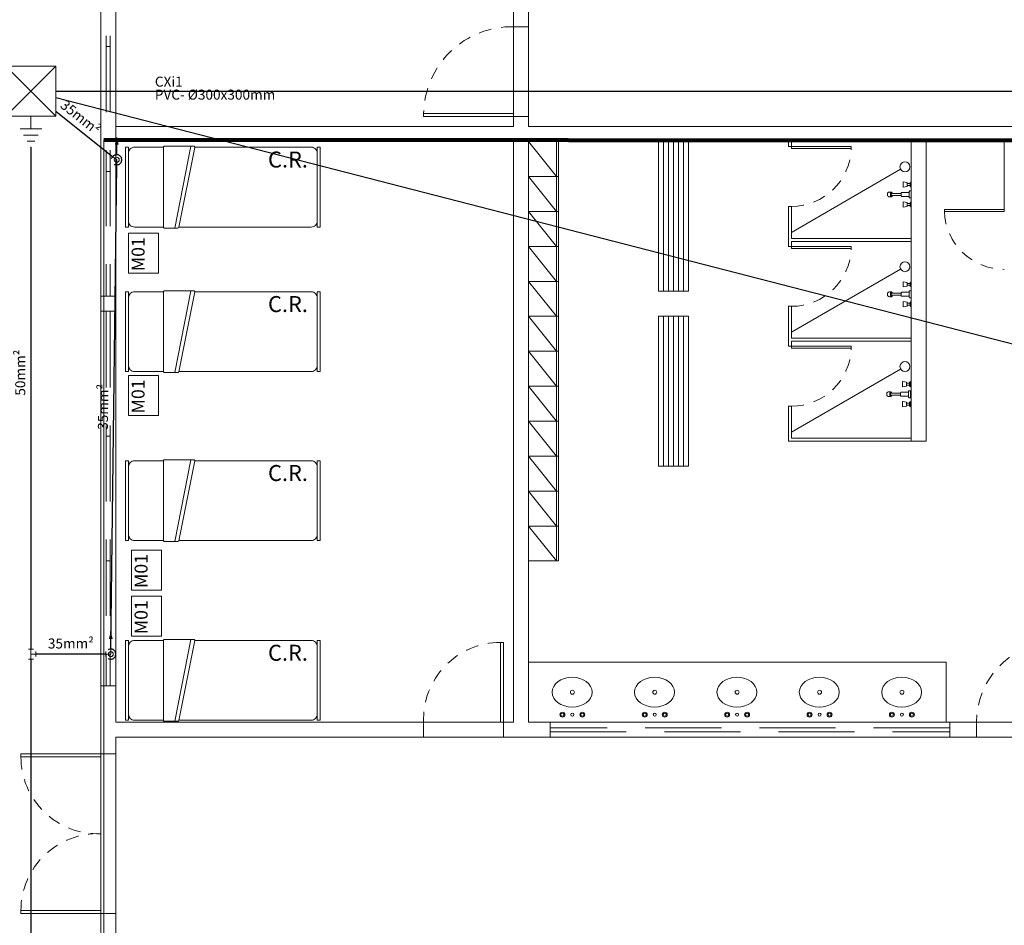
# Model space of a CAD drawing. Units: millimetres. Extents: x 175 to 506, y -66 to 75.
# Drawn here: x 191 to 201, y 39 to 48 of the extents above; entities that cross this region are included whole.
import ezdxf

# ---------------------------------------------------------------- set-up
doc = ezdxf.new("R2010")
doc.units = ezdxf.units.MM
doc.header["$MEASUREMENT"] = 0
doc.linetypes.add('HIDDEN', pattern=[0.9525, 0.635, -0.3175])
doc.layers.get('0').update_dxf_attribs({"lineweight": 18})
for name, color, linetype, lineweight in [('0 - DIVISORIA', 251, 'Continuous', 5), ('0 - ESQUADRIAS', 9, 'Continuous', 9), ('_ARQ_.15_ESQALTA', 2, 'HIDDEN', 15), ('_ARQ_.20_ESQBXA', 2, 'Continuous', 15), ('ESQUADRIAS', 3, 'Continuous', 9), ('P-Simbol', 5, 'Continuous', 20), ('peças sanit', 252, 'Continuous', 9), ('PR-Condutos', 4, 'Continuous', 25), ('PR-Conexões', 5, 'Continuous', 20), ('PR-Textos conduto', 7, 'Continuous', 9), ('PR-Área de exposição', 6, 'Continuous', 5), ('Textos', 7, 'Continuous', 9)]:
    doc.layers.add(name, color=color, linetype=linetype, lineweight=lineweight)
for name, color, linetype in [('_.10_50_', 252, 'Continuous'), ('_ARQ_.20_TEXTO', 2, 'Continuous'), ('_ARQ_.30_ALVEXT', 4, 'Continuous'), ('_INT_.10_ELEVISTA1', 1, 'Continuous'), ('_INT_.10_PROJEÇÃO', 1, 'HIDDEN'), ('MOBILIA', 253, 'Continuous')]:
    doc.layers.add(name, color=color, linetype=linetype)
doc.styles.add('Arial', font='arial.ttf')

msp = doc.modelspace()

# ---------------------------------------------------------------- hatches: boundary and pattern name
at = {"layer": 'PR-Condutos', "linetype": 'Continuous'}
for points in [[(191.7218, 46.525), (191.7024, 46.4525), (191.7413, 46.4525)], [(191.6618, 41.575), (191.6424, 41.5025), (191.6813, 41.5025)]]:
    msp.add_hatch(color=201, dxfattribs=at).paths.add_polyline_path(points)

# ---------------------------------------------------------------- linework, layer by layer
at = {"color": 251, "lineweight": 5, "true_color": 0x636466}
for p, q in [((192.3019, 45.6162), (192.4636, 46.4362)), ((192.3019, 44.1691), (192.4636, 44.9891)), ((192.3019, 42.4773), (192.4636, 43.2973)), ((192.3019, 40.6773), (192.4636, 41.4973))]:
    msp.add_line(p, q, dxfattribs=at)
for points in [[(191.8096, 46.4262), (191.8396, 46.4262), (191.8396, 45.6262), (191.8096, 45.6262)], [(193.7596, 46.4262), (193.7296, 46.4262), (193.7296, 45.6262), (193.7596, 45.6262)], [(191.8096, 44.9791), (191.8396, 44.9791), (191.8396, 44.1791), (191.8096, 44.1791)], [(193.7596, 44.9791), (193.7296, 44.9791), (193.7296, 44.1791), (193.7596, 44.1791)], [(191.8096, 43.2873), (191.8396, 43.2873), (191.8396, 42.4873), (191.8096, 42.4873)], [(193.7596, 43.2873), (193.7296, 43.2873), (193.7296, 42.4873), (193.7596, 42.4873)], [(191.8096, 41.4873), (191.8396, 41.4873), (191.8396, 40.6873), (191.8096, 40.6873)], [(193.7596, 41.4873), (193.7296, 41.4873), (193.7296, 40.6873), (193.7596, 40.6873)]]:
    msp.add_lwpolyline(points, close=True, dxfattribs=at)
for points in [[(192.1896, 46.4262), (191.8996, 46.4262, 0.414214), (191.8396, 46.3662), (191.8396, 46.3662), (191.8396, 45.6862, 0.414214), (191.8996, 45.6262), (191.8996, 45.6262), (192.1896, 45.6262)], [(192.5022, 46.4244, 0.466156), (192.4923, 46.4362), (192.4923, 46.4362), (192.1996, 46.4362, 0.414214), (192.1896, 46.4262), (192.1896, 46.4262), (192.1896, 45.6262, 0.414214), (192.1996, 45.6162), (192.1996, 45.6162), (192.3341, 45.6162, 0.364112), (192.3439, 45.6244), (192.3439, 45.6244), (192.5022, 46.4244)], [(192.3442, 45.6262), (193.6696, 45.6262, 0.414214), (193.7296, 45.6862), (193.7296, 45.6862), (193.7296, 46.3662, 0.414214), (193.6696, 46.4262), (193.6696, 46.4262), (192.5023, 46.4262)], [(192.1896, 44.9791), (191.8996, 44.9791, 0.414214), (191.8396, 44.9191), (191.8396, 44.9191), (191.8396, 44.2391, 0.414214), (191.8996, 44.1791), (191.8996, 44.1791), (192.1896, 44.1791)], [(192.5022, 44.9773, 0.466156), (192.4923, 44.9891), (192.4923, 44.9891), (192.1996, 44.9891, 0.414214), (192.1896, 44.9791), (192.1896, 44.9791), (192.1896, 44.1791, 0.414214), (192.1996, 44.1691), (192.1996, 44.1691), (192.3341, 44.1691, 0.364112), (192.3439, 44.1773), (192.3439, 44.1773), (192.5022, 44.9773)], [(192.3442, 44.1791), (193.6696, 44.1791, 0.414214), (193.7296, 44.2391), (193.7296, 44.2391), (193.7296, 44.9191, 0.414214), (193.6696, 44.9791), (193.6696, 44.9791), (192.5023, 44.9791)], [(192.1896, 43.2873), (191.8996, 43.2873, 0.414214), (191.8396, 43.2273), (191.8396, 43.2273), (191.8396, 42.5473, 0.414214), (191.8996, 42.4873), (191.8996, 42.4873), (192.1896, 42.4873)], [(192.5022, 43.2855, 0.466156), (192.4923, 43.2973), (192.4923, 43.2973), (192.1996, 43.2973, 0.414214), (192.1896, 43.2873), (192.1896, 43.2873), (192.1896, 42.4873, 0.414214), (192.1996, 42.4773), (192.1996, 42.4773), (192.3341, 42.4773, 0.364112), (192.3439, 42.4855), (192.3439, 42.4855), (192.5022, 43.2855)], [(192.3442, 42.4873), (193.6696, 42.4873, 0.414214), (193.7296, 42.5473), (193.7296, 42.5473), (193.7296, 43.2273, 0.414214), (193.6696, 43.2873), (193.6696, 43.2873), (192.5023, 43.2873)], [(192.1896, 41.4873), (191.8996, 41.4873, 0.414214), (191.8396, 41.4273), (191.8396, 41.4273), (191.8396, 40.7473, 0.414214), (191.8996, 40.6873), (191.8996, 40.6873), (192.1896, 40.6873)], [(192.5022, 41.4855, 0.466156), (192.4923, 41.4973), (192.4923, 41.4973), (192.1996, 41.4973, 0.414214), (192.1896, 41.4873), (192.1896, 41.4873), (192.1896, 40.6873, 0.414214), (192.1996, 40.6773), (192.1996, 40.6773), (192.3341, 40.6773, 0.364112), (192.3439, 40.6855), (192.3439, 40.6855), (192.5022, 41.4855)], [(192.3442, 40.6873), (193.6696, 40.6873, 0.414214), (193.7296, 40.7473), (193.7296, 40.7473), (193.7296, 41.4273, 0.414214), (193.6696, 41.4873), (193.6696, 41.4873), (192.5023, 41.4873)]]:
    msp.add_lwpolyline(points, format="xyb", dxfattribs=at)
at = {"layer": '0 - DIVISORIA', "lineweight": 5, "ltscale": 0.1}
for p, q in [((196.1445, 45.0831), (195.8445, 45.0831)), ((196.1445, 43.6831), (195.8445, 43.6831)), ((196.1445, 42.2831), (195.8445, 42.2831))]:
    msp.add_line(p, q, dxfattribs=at)
at = {"layer": '0 - ESQUADRIAS', "color": 251, "lineweight": 5, "true_color": 0x636466}
msp.add_line((191.7118, 40.3518), (191.7118, 40.3218), dxfattribs=at)
at = {"layer": '_.10_50_', "color": 251, "lineweight": 5, "true_color": 0x636466}
for p, q in [((195.6945, 47.6331), (195.6945, 46.7331)), ((195.8441, 46.7331), (195.8441, 47.6331)), ((194.7945, 40.6673), (195.5945, 40.6673)), ((200.332, 40.6673), (201.082, 40.6673)), ((194.7945, 40.5173), (195.5945, 40.5173)), ((200.332, 40.5173), (201.132, 40.5173)), ((191.5618, 40.3518), (191.5618, 38.7518)), ((191.5618, 38.7518), (191.5618, 40.3518)), ((191.7118, 38.7518), (191.7118, 40.3368))]:
    msp.add_line(p, q, dxfattribs=at)
at = {"layer": '_ARQ_.15_ESQALTA', "color": 251, "linetype": 'HIDDEN', "lineweight": 5, "ltscale": 1.2, "true_color": 0x636466}
for p, q in [((191.6168, 44.7831), (191.6168, 41.0331)), ((191.6568, 44.7831), (191.6568, 41.0331)), ((200.0622, 40.6123), (196.0622, 40.6123)), ((196.0622, 40.5723), (200.0622, 40.5723))]:
    msp.add_line(p, q, dxfattribs=at)
at = {"layer": '_ARQ_.20_ESQBXA', "color": 251, "lineweight": 5, "true_color": 0x636466}
for p, q in [((195.5644, 40.6673), (195.5644, 41.4673)), ((195.5644, 41.4673), (195.5944, 41.4673)), ((195.5944, 41.4673), (195.5944, 40.6673)), ((190.7618, 40.3518), (191.5618, 40.3518)), ((190.7618, 40.3218), (190.7618, 40.3518)), ((191.5618, 40.3218), (190.7618, 40.3218)), ((191.5618, 38.7818), (190.7618, 38.7818)), ((190.7618, 38.7818), (190.7618, 38.7518)), ((190.7618, 38.7518), (191.5618, 38.7518))]:
    msp.add_line(p, q, dxfattribs=at)
msp.add_lwpolyline([(195.6945, 46.7331), (194.7945, 46.7331), (194.7945, 46.7631), (195.6945, 46.7631)], close=True, dxfattribs=at)
at = {"layer": '_ARQ_.30_ALVEXT', "color": 251, "lineweight": 5, "true_color": 0x636466}
for p, q in [((191.5618, 62.9231), (191.5618, 40.3518)), ((191.7118, 62.7731), (191.7118, 40.6673)), ((195.8445, 47.6331), (195.8445, 54.8831)), ((195.6945, 46.6331), (195.6945, 54.7331)), ((195.6945, 47.6331), (195.8445, 47.6331)), ((195.6945, 46.7331), (195.8445, 46.7331)), ((195.8445, 46.6331), (195.8445, 46.7331)), ((195.6945, 46.6331), (191.7118, 46.6331)), ((211.724, 46.6331), (195.8445, 46.6331)), ((195.6945, 46.4831), (191.7118, 46.4831)), ((195.6945, 40.6673), (195.6945, 46.4831)), ((195.8445, 46.4831), (199.6769, 46.4831)), ((195.8445, 40.6673), (195.8445, 46.4831)), ((199.8269, 46.4831), (202.3092, 46.4831)), ((191.7118, 41.0331), (191.5618, 41.0331)), ((194.7945, 40.6673), (191.7118, 40.6673)), ((194.7945, 40.5173), (194.7945, 40.6673)), ((195.6945, 40.6673), (195.5944, 40.6673)), ((195.5945, 40.5173), (195.5945, 40.6673)), ((195.5945, 40.5173), (195.5945, 40.6673)), ((200.332, 40.6673), (195.8445, 40.6673)), ((196.0622, 40.6673), (196.0622, 40.5173)), ((200.0622, 40.6673), (200.0622, 40.5173)), ((200.332, 40.6673), (200.332, 40.5173)), ((191.7118, 40.5173), (194.7945, 40.5173)), ((191.7118, 40.5173), (191.7118, 40.3518)), ((200.332, 40.5173), (195.5945, 40.5173)), ((191.7118, 40.3518), (191.5618, 40.3518)), ((191.5618, 38.7518), (191.5618, 11.35)), ((191.7118, 38.7518), (191.5618, 38.7518)), ((191.7118, 38.7518), (191.7118, 16.65))]:
    msp.add_line(p, q, dxfattribs=at)
msp.add_lwpolyline([(199.8269, 46.4831), (199.8269, 43.4831), (199.6769, 43.4831), (199.6769, 46.4831)], dxfattribs=at)
at = {"layer": '_INT_.10_ELEVISTA1', "color": 251, "lineweight": 5, "true_color": 0x636466}
for p, q in [((198.4469, 46.4331), (198.4469, 46.4831)), ((198.4769, 46.4331), (198.4769, 46.4831)), ((200.6092, 45.8027), (200.6092, 46.4831)), ((198.4469, 46.4331), (198.4769, 46.4331)), ((198.4469, 45.8331), (198.4469, 45.5131)), ((198.4469, 45.8331), (198.4769, 45.8331)), ((198.4769, 45.8331), (198.4769, 45.5131)), ((198.4469, 45.4331), (198.4469, 45.5131)), ((199.6769, 45.5131), (198.4769, 45.5131)), ((199.6769, 45.4831), (198.4769, 45.4831)), ((198.4769, 45.4331), (198.4769, 45.4831)), ((198.4469, 45.4331), (198.4769, 45.4331)), ((198.4469, 44.8331), (198.4469, 44.5131)), ((198.4469, 44.8331), (198.4769, 44.8331)), ((198.4769, 44.8331), (198.4769, 44.5131)), ((198.4469, 44.4331), (198.4469, 44.5131)), ((199.6769, 44.5131), (198.4769, 44.5131)), ((199.6769, 44.4831), (198.4769, 44.4831)), ((198.4769, 44.4331), (198.4769, 44.4831)), ((198.4469, 44.4331), (198.4769, 44.4331)), ((198.4469, 43.8331), (198.4469, 43.4831)), ((198.4469, 43.8331), (198.4769, 43.8331)), ((198.4769, 43.8331), (198.4769, 43.5131)), ((199.6769, 43.4831), (198.4469, 43.4831)), ((199.6769, 43.5131), (198.4769, 43.5131)), ((200.0275, 41.2689), (195.8445, 41.2689)), ((200.0275, 41.2689), (200.0275, 40.6673))]:
    msp.add_line(p, q, dxfattribs=at)
for points in [[(198.4769, 46.4331), (199.0769, 46.4331), (199.0769, 46.4131), (198.4769, 46.4131)], [(200.6093, 45.8027), (200.0093, 45.8027), (200.0093, 45.7827), (200.6093, 45.7827)], [(192.1396, 45.1642), (192.1396, 45.5642), (191.8396, 45.5642), (191.8396, 45.1642)], [(198.4769, 45.4331), (199.0769, 45.4331), (199.0769, 45.4131), (198.4769, 45.4131)], [(198.4769, 44.4331), (199.0769, 44.4331), (199.0769, 44.4131), (198.4769, 44.4131)], [(192.1396, 43.7403), (192.1396, 44.1403), (191.8396, 44.1403), (191.8396, 43.7403)], [(192.1696, 41.9918), (192.1696, 42.3918), (191.8696, 42.3918), (191.8696, 41.9918)], [(192.1696, 41.5291), (192.1696, 41.9291), (191.8696, 41.9291), (191.8696, 41.5291)]]:
    msp.add_lwpolyline(points, close=True, dxfattribs=at)
for points in [[(192.1396, 45.1642), (192.1396, 45.5642), (191.8396, 45.5642), (191.8396, 45.1642), (192.1396, 45.1642)], [(192.1396, 43.7403), (192.1396, 44.1403), (191.8396, 44.1403), (191.8396, 43.7403), (192.1396, 43.7403)], [(192.1696, 41.9918), (192.1696, 42.3918), (191.8696, 42.3918), (191.8696, 41.9918), (192.1696, 41.9918)], [(192.1696, 41.5291), (192.1696, 41.9291), (191.8696, 41.9291), (191.8696, 41.5291), (192.1696, 41.5291)]]:
    msp.add_lwpolyline(points, dxfattribs=at)
for centre, radius in [((196.284, 40.9689), 0.02), ((197.109, 40.9689), 0.02), ((197.934, 40.9689), 0.02), ((198.759, 40.9689), 0.02), ((199.584, 40.9689), 0.02), ((196.184, 40.7439), 0.025), ((196.184, 40.7439), 0.015), ((196.284, 40.7439), 0.015), ((196.384, 40.7439), 0.025), ((196.384, 40.7439), 0.015), ((197.009, 40.7439), 0.025), ((197.009, 40.7439), 0.015), ((197.109, 40.7439), 0.015), ((197.209, 40.7439), 0.025), ((197.209, 40.7439), 0.015), ((197.834, 40.7439), 0.025), ((197.834, 40.7439), 0.015), ((197.934, 40.7439), 0.015), ((198.034, 40.7439), 0.025), ((198.034, 40.7439), 0.015), ((198.659, 40.7439), 0.025), ((198.659, 40.7439), 0.015), ((198.759, 40.7439), 0.015), ((198.859, 40.7439), 0.025), ((198.859, 40.7439), 0.015), ((199.484, 40.7439), 0.025), ((199.484, 40.7439), 0.015), ((199.584, 40.7439), 0.015), ((199.684, 40.7439), 0.025), ((199.684, 40.7439), 0.015)]:
    msp.add_circle(centre, radius, dxfattribs=at)
for centre in [(196.2815, 40.9689), (197.1065, 40.9689), (197.9315, 40.9689), (198.7565, 40.9689), (199.5815, 40.9689)]:
    msp.add_ellipse(centre, major_axis=(-0.2, 0), ratio=0.75, dxfattribs=at)
at = {"layer": '_INT_.10_PROJEÇÃO', "color": 251, "lineweight": 5, "ltscale": 0.2, "true_color": 0x636466}
for centre, radius, start, end in [((195.6795, 46.7481), 0.8851, 88.90531, 179.029), ((198.4769, 46.4334), 0.6003, 270, 358.05796), ((200.6093, 45.803), 0.6003, 181.94204, 270), ((198.4769, 45.4334), 0.6003, 270, 358.05796), ((198.4769, 44.4334), 0.6003, 270, 358.05796), ((195.5644, 40.6967), 0.7706, 90, 182.18938), ((201.1294, 40.6712), 0.7974, 93.40892, 180.2863), ((191.5323, 40.3218), 0.7706, 180, 272.18938), ((191.5323, 38.7818), 0.7706, 87.81062, 180)]:
    msp.add_arc(centre, radius, start, end, dxfattribs=at)
at = {"layer": 'ESQUADRIAS', "color": 251, "linetype": 'HIDDEN', "lineweight": 5, "ltscale": 1.2, "true_color": 0x636466}
for p, q in [((191.6168, 48.6831), (191.6168, 44.9331)), ((191.6568, 48.6831), (191.6568, 44.9331)), ((191.6518, 47.4331), (191.6218, 47.4331)), ((191.6518, 46.1831), (191.6218, 46.1831)), ((191.7118, 44.9331), (191.5618, 44.9331)), ((191.7118, 44.7831), (191.5618, 44.7831)), ((191.6518, 43.5331), (191.6218, 43.5331)), ((191.6518, 42.2831), (191.6218, 42.2831))]:
    msp.add_line(p, q, dxfattribs=at)
at = {"layer": 'MOBILIA', "color": 251, "lineweight": 5, "ltscale": 0.1, "true_color": 0x636466}
for p, q in [((195.8445, 46.4831), (196.1245, 46.1331)), ((196.1245, 46.4831), (196.1245, 45.0831)), ((196.1445, 46.4831), (196.1445, 45.0831)), ((197.1457, 44.9831), (197.1457, 46.4831)), ((197.1957, 44.9831), (197.1957, 46.4831)), ((197.2457, 44.9831), (197.2457, 46.4831)), ((197.2957, 44.9831), (197.2957, 46.4831)), ((197.3457, 44.9831), (197.3457, 46.4831)), ((197.3957, 44.9831), (197.3957, 46.4831)), ((197.4457, 46.4831), (197.4457, 44.9831)), ((196.1445, 46.1331), (195.8445, 46.1331)), ((195.8445, 46.1331), (196.1245, 45.7831)), ((196.1445, 45.7831), (195.8445, 45.7831)), ((195.8445, 45.7831), (196.1245, 45.4331)), ((196.1445, 45.4331), (195.8445, 45.4331)), ((195.8445, 45.4331), (196.1245, 45.0831)), ((196.1445, 45.0831), (195.8445, 45.0831)), ((195.8445, 45.0831), (196.1245, 44.7331)), ((196.1245, 45.0831), (196.1245, 43.6831)), ((196.1445, 45.0831), (196.1445, 43.6831)), ((197.4457, 44.9831), (197.1457, 44.9831)), ((196.1445, 44.7331), (195.8445, 44.7331)), ((195.8445, 44.7331), (196.1245, 44.3831)), ((197.1457, 43.2331), (197.1457, 44.7331)), ((197.1457, 44.7331), (197.4457, 44.7331)), ((197.1957, 43.2331), (197.1957, 44.7331)), ((197.2457, 43.2331), (197.2457, 44.7331)), ((197.2957, 43.2331), (197.2957, 44.7331)), ((197.3457, 43.2331), (197.3457, 44.7331)), ((197.3957, 43.2331), (197.3957, 44.7331)), ((197.4457, 44.7331), (197.4457, 43.2331)), ((196.1445, 44.3831), (195.8445, 44.3831)), ((195.8445, 44.3831), (196.1245, 44.0331)), ((196.1445, 44.0331), (195.8445, 44.0331)), ((195.8445, 44.0331), (196.1245, 43.6831)), ((196.1445, 43.6831), (195.8445, 43.6831)), ((195.8445, 43.6831), (196.1245, 43.3331)), ((196.1245, 43.6831), (196.1245, 42.2831)), ((196.1445, 43.6831), (196.1445, 42.2831)), ((196.1445, 43.3331), (195.8445, 43.3331)), ((195.8445, 43.3331), (196.1245, 42.9831)), ((197.4457, 43.2331), (197.1457, 43.2331)), ((196.1445, 42.9831), (195.8445, 42.9831)), ((195.8445, 42.9831), (196.1245, 42.6331)), ((196.1445, 42.6331), (195.8445, 42.6331)), ((195.8445, 42.6331), (196.1245, 42.2831)), ((196.1445, 42.2831), (195.8445, 42.2831))]:
    msp.add_line(p, q, dxfattribs=at)
at = {"layer": 'P-Simbol'}
for p, q in [((191.1118, 46.7366), (190.6118, 47.2366)), ((191.1118, 47.2366), (190.6118, 46.7366)), ((190.8618, 46.6086), (190.8618, 46.7366)), ((190.7536, 46.6086), (190.9701, 46.6086)), ((190.9349, 46.5477), (190.7888, 46.5477)), ((190.8997, 46.4867), (190.824, 46.4867)), ((190.8645, 46.4258), (190.8592, 46.4258))]:
    msp.add_line(p, q, dxfattribs=at)
msp.add_lwpolyline([(190.6118, 47.2366), (190.6118, 46.7366), (191.1118, 46.7366), (191.1118, 47.2366), (190.6118, 47.2366), (190.6118, 47.2366)], dxfattribs=at)
at = {"layer": 'peças sanit', "color": 251, "lineweight": 5, "true_color": 0x636466}
for p, q in [((199.5714, 46.2047), (198.4769, 45.5734)), ((199.6369, 46.0731), (199.5969, 46.0797)), ((199.5969, 46.0797), (199.5969, 46.0264)), ((199.6369, 46.0331), (199.6369, 46.0731)), ((199.6369, 46.0631), (199.6669, 46.0631)), ((199.6669, 46.0697), (199.6769, 46.0797)), ((199.6669, 46.0697), (199.6669, 46.0364)), ((199.6769, 46.0264), (199.6769, 46.0797)), ((199.439, 45.9485), (199.439, 45.9575)), ((199.479, 45.9775), (199.459, 45.9775)), ((199.4769, 45.9581), (199.4769, 45.9481)), ((199.5769, 45.9631), (199.4819, 45.9631)), ((199.5769, 45.9681), (199.5769, 45.9381)), ((199.5769, 45.9431), (199.5769, 45.9631)), ((199.6569, 45.9731), (199.5819, 45.9731)), ((199.5969, 46.0264), (199.6369, 46.0331)), ((199.6369, 46.0431), (199.6669, 46.0431)), ((199.6569, 45.9831), (199.6569, 45.9231)), ((199.6569, 45.9331), (199.6569, 45.9731)), ((199.6769, 45.9881), (199.6619, 45.9881)), ((199.6669, 46.0364), (199.6769, 46.0264)), ((199.6769, 45.9181), (199.6769, 45.9881)), ((199.479, 45.9285), (199.459, 45.9285)), ((199.4819, 45.9431), (199.5769, 45.9431)), ((199.5819, 45.9331), (199.6569, 45.9331)), ((199.6369, 45.8731), (199.5969, 45.8797)), ((199.5969, 45.8797), (199.5969, 45.8264)), ((199.6369, 45.8331), (199.6369, 45.8731)), ((199.6369, 45.8631), (199.6669, 45.8631)), ((199.6619, 45.9181), (199.6769, 45.9181)), ((199.6669, 45.8697), (199.6769, 45.8797)), ((199.6669, 45.8697), (199.6669, 45.8364)), ((199.6769, 45.8264), (199.6769, 45.8797)), ((199.5969, 45.8264), (199.6369, 45.8331)), ((199.6369, 45.8431), (199.6669, 45.8431)), ((199.6669, 45.8364), (199.6769, 45.8264)), ((199.5714, 45.2047), (198.4769, 44.5734)), ((199.6369, 45.0731), (199.5969, 45.0797)), ((199.5969, 45.0797), (199.5969, 45.0264)), ((199.6369, 45.0331), (199.6369, 45.0731)), ((199.6369, 45.0631), (199.6669, 45.0631)), ((199.6669, 45.0697), (199.6769, 45.0797)), ((199.6669, 45.0697), (199.6669, 45.0364)), ((199.6769, 45.0264), (199.6769, 45.0797)), ((199.479, 44.9775), (199.459, 44.9775)), ((199.5769, 44.9631), (199.4819, 44.9631)), ((199.5769, 44.9681), (199.5769, 44.9381)), ((199.5769, 44.9431), (199.5769, 44.9631)), ((199.6569, 44.9731), (199.5819, 44.9731)), ((199.5969, 45.0264), (199.6369, 45.0331)), ((199.6369, 45.0431), (199.6669, 45.0431)), ((199.6569, 44.9831), (199.6569, 44.9231)), ((199.6569, 44.9331), (199.6569, 44.9731)), ((199.6769, 44.9881), (199.6619, 44.9881)), ((199.6669, 45.0364), (199.6769, 45.0264)), ((199.6769, 44.9181), (199.6769, 44.9881)), ((199.439, 44.9485), (199.439, 44.9575)), ((199.479, 44.9285), (199.459, 44.9285)), ((199.4769, 44.9581), (199.4769, 44.9481)), ((199.4819, 44.9431), (199.5769, 44.9431)), ((199.5819, 44.9331), (199.6569, 44.9331)), ((199.6369, 44.8731), (199.5969, 44.8797)), ((199.5969, 44.8797), (199.5969, 44.8264)), ((199.6369, 44.8331), (199.6369, 44.8731)), ((199.6369, 44.8631), (199.6669, 44.8631)), ((199.6619, 44.9181), (199.6769, 44.9181)), ((199.6669, 44.8697), (199.6769, 44.8797)), ((199.6669, 44.8697), (199.6669, 44.8364)), ((199.6769, 44.8264), (199.6769, 44.8797)), ((199.5969, 44.8264), (199.6369, 44.8331)), ((199.6369, 44.8431), (199.6669, 44.8431)), ((199.6669, 44.8364), (199.6769, 44.8264)), ((199.5714, 44.2047), (198.4769, 43.5734)), ((199.6306, 44.0731), (199.5906, 44.0797)), ((199.5906, 44.0797), (199.5906, 44.0264)), ((199.6306, 44.0331), (199.6306, 44.0731)), ((199.6606, 44.0697), (199.6706, 44.0797)), ((199.6706, 44.0264), (199.6706, 44.0797)), ((199.4727, 43.9775), (199.4527, 43.9775)), ((199.5906, 44.0264), (199.6306, 44.0331)), ((199.6306, 44.0631), (199.6606, 44.0631)), ((199.6306, 44.0431), (199.6606, 44.0431)), ((199.6506, 43.9831), (199.6506, 43.9231)), ((199.6706, 43.9881), (199.6556, 43.9881)), ((199.6606, 44.0697), (199.6606, 44.0364)), ((199.6606, 44.0364), (199.6706, 44.0264)), ((199.6706, 43.9181), (199.6706, 43.9881)), ((199.4327, 43.9485), (199.4327, 43.9575)), ((199.4727, 43.9285), (199.4527, 43.9285)), ((199.4706, 43.9581), (199.4706, 43.9481)), ((199.5706, 43.9631), (199.4756, 43.9631)), ((199.4756, 43.9431), (199.5706, 43.9431)), ((199.5706, 43.9681), (199.5706, 43.9381)), ((199.5706, 43.9431), (199.5706, 43.9631)), ((199.6506, 43.9731), (199.5756, 43.9731)), ((199.5756, 43.9331), (199.6506, 43.9331)), ((199.6306, 43.8731), (199.5906, 43.8797)), ((199.5906, 43.8797), (199.5906, 43.8264)), ((199.6506, 43.9331), (199.6506, 43.9731)), ((199.6556, 43.9181), (199.6706, 43.9181)), ((199.6606, 43.8697), (199.6706, 43.8797)), ((199.6706, 43.8264), (199.6706, 43.8797)), ((199.5906, 43.8264), (199.6306, 43.8331)), ((199.6306, 43.8331), (199.6306, 43.8731)), ((199.6306, 43.8631), (199.6606, 43.8631)), ((199.6306, 43.8431), (199.6606, 43.8431)), ((199.6606, 43.8697), (199.6606, 43.8364)), ((199.6606, 43.8364), (199.6706, 43.8264))]:
    msp.add_line(p, q, dxfattribs=at)
for centre in [(199.6147, 46.2297), (199.6147, 45.2297), (199.6147, 44.2297)]:
    msp.add_circle(centre, 0.05, dxfattribs=at)
for centre, radius, start, end in [((199.459, 45.9575), 0.02, 90, 180), ((199.459, 45.9485), 0.02, 180, 270), ((199.5334, 45.953), 0.0638, 170.98103, 180), ((199.5334, 45.953), 0.0638, 180, 189.01897), ((199.5063, 45.9573), 0.0364, 159.0335, 170.98103), ((199.4894, 45.9638), 0.0183, 137.22776, 159.0335), ((199.479, 45.9734), 0.00407, 90, 137.22776), ((199.4819, 45.9581), 0.005, 90, 180), ((199.4819, 45.9481), 0.005, 180, 270), ((199.479, 45.9734), 0.00407, 42.77224, 90), ((199.4686, 45.9638), 0.0183, 20.9665, 42.77224), ((199.4516, 45.9573), 0.0364, 9.1392, 20.9665), ((199.5819, 45.9681), 0.005, 90, 180), ((199.6619, 45.9831), 0.005, 90, 180), ((199.5063, 45.9487), 0.0364, 189.01897, 200.9665), ((199.4894, 45.9422), 0.0183, 200.9665, 222.77224), ((199.479, 45.9326), 0.00407, 222.77224, 270), ((199.479, 45.9326), 0.00407, 270, 317.22776), ((199.4686, 45.9422), 0.0183, 317.22776, 339.0335), ((199.4516, 45.9487), 0.0364, 339.0335, 350.98103), ((199.4246, 45.953), 0.0638, 350.98103, 351.05078), ((199.5819, 45.9381), 0.005, 180, 270), ((199.6619, 45.9231), 0.005, 180, 270), ((199.459, 44.9575), 0.02, 90, 180), ((199.5334, 44.953), 0.0638, 170.98103, 180), ((199.5063, 44.9573), 0.0364, 159.0335, 170.98103), ((199.4894, 44.9638), 0.0183, 137.22776, 159.0335), ((199.479, 44.9734), 0.00407, 90, 137.22776), ((199.4819, 44.9581), 0.005, 90, 180), ((199.479, 44.9734), 0.00407, 42.77224, 90), ((199.4686, 44.9638), 0.0183, 20.9665, 42.77224), ((199.4516, 44.9573), 0.0364, 9.1392, 20.9665), ((199.5819, 44.9681), 0.005, 90, 180), ((199.6619, 44.9831), 0.005, 90, 180), ((199.459, 44.9485), 0.02, 180, 270), ((199.5334, 44.953), 0.0638, 180, 189.01897), ((199.5063, 44.9487), 0.0364, 189.01897, 200.9665), ((199.4894, 44.9422), 0.0183, 200.9665, 222.77224), ((199.479, 44.9326), 0.00407, 222.77224, 270), ((199.4819, 44.9481), 0.005, 180, 270), ((199.479, 44.9326), 0.00407, 270, 317.22776), ((199.4686, 44.9422), 0.0183, 317.22776, 339.0335), ((199.4516, 44.9487), 0.0364, 339.0335, 350.98103), ((199.4246, 44.953), 0.0638, 350.98103, 351.05078), ((199.5819, 44.9381), 0.005, 180, 270), ((199.6619, 44.9231), 0.005, 180, 270), ((199.4527, 43.9575), 0.02, 90, 180), ((199.4831, 43.9638), 0.0183, 137.22776, 159.0335), ((199.4727, 43.9734), 0.00407, 90, 137.22776), ((199.4727, 43.9734), 0.00407, 42.77224, 90), ((199.4623, 43.9638), 0.0183, 20.9665, 42.77224), ((199.6556, 43.9831), 0.005, 90, 180), ((199.4527, 43.9485), 0.02, 180, 270), ((199.5271, 43.953), 0.0638, 170.98103, 180), ((199.5271, 43.953), 0.0638, 180, 189.01897), ((199.5001, 43.9573), 0.0364, 159.0335, 170.98103), ((199.5001, 43.9487), 0.0364, 189.01897, 200.9665), ((199.4831, 43.9422), 0.0183, 200.9665, 222.77224), ((199.4727, 43.9326), 0.00407, 222.77224, 270), ((199.4756, 43.9581), 0.005, 90, 180), ((199.4756, 43.9481), 0.005, 180, 270), ((199.4727, 43.9326), 0.00407, 270, 317.22776), ((199.4623, 43.9422), 0.0183, 317.22776, 339.0335), ((199.4453, 43.9573), 0.0364, 9.1392, 20.9665), ((199.4453, 43.9487), 0.0364, 339.0335, 350.98103), ((199.4183, 43.953), 0.0638, 350.98103, 351.05078), ((199.5756, 43.9681), 0.005, 90, 180), ((199.5756, 43.9381), 0.005, 180, 270), ((199.6556, 43.9231), 0.005, 180, 270)]:
    msp.add_arc(centre, radius, start, end, dxfattribs=at)
at = {"layer": 'PR-Condutos'}
for p, q in [((191.1118, 46.9867), (213.8118, 46.9897)), ((208.8134, 42.3624), (191.1118, 46.9222)), ((191.1118, 46.787), (191.6828, 46.3312)), ((190.8618, 46.4258), (190.8618, 41.4)), ((191.6624, 41.3999), (191.7212, 46.25)), ((191.6118, 41.35), (190.9118, 41.35)), ((190.8618, 41.3), (190.8618, 25.4))]:
    msp.add_line(p, q, dxfattribs=at)
for points in [[(191.7218, 46.35), (191.7218, 46.525)], [(191.6968, 46.2567), (191.7038, 46.2533), (191.7113, 46.2511), (191.7189, 46.25), (191.7267, 46.2502), (191.7343, 46.2515), (191.7416, 46.254), (191.7485, 46.2577), (191.7547, 46.2623), (191.7601, 46.2678), (191.7646, 46.2741), (191.7681, 46.281), (191.7705, 46.2884), (191.7717, 46.2961), (191.7717, 46.3038), (191.7705, 46.3115), (191.7681, 46.3189), (191.7646, 46.3258), (191.7601, 46.3321), (191.7547, 46.3376), (191.7485, 46.3423), (191.7416, 46.3459), (191.7343, 46.3484), (191.7267, 46.3497), (191.7189, 46.3499), (191.7113, 46.3488), (191.7038, 46.3466), (191.6968, 46.3433)], [(191.6618, 41.4), (191.6618, 41.575)], [(191.6368, 41.3067), (191.6438, 41.3033), (191.6513, 41.3011), (191.6589, 41.3), (191.6667, 41.3002), (191.6743, 41.3015), (191.6816, 41.304), (191.6885, 41.3077), (191.6947, 41.3123), (191.7001, 41.3178), (191.7046, 41.3241), (191.7081, 41.331), (191.7105, 41.3384), (191.7117, 41.3461), (191.7117, 41.3538), (191.7105, 41.3615), (191.7081, 41.3689), (191.7046, 41.3758), (191.7001, 41.3821), (191.6947, 41.3876), (191.6885, 41.3923), (191.6816, 41.3959), (191.6743, 41.3984), (191.6667, 41.3997), (191.6589, 41.3999), (191.6513, 41.3988), (191.6438, 41.3966), (191.6368, 41.3933)]]:
    msp.add_lwpolyline(points, dxfattribs=at)
at = {"layer": 'PR-Conexões'}
for p, q in [((191.6672, 46.3116), (191.6984, 46.3507)), ((191.7218, 46.3), (191.6828, 46.3312)), ((191.7462, 46.2497), (191.6962, 46.2503)), ((191.7218, 46.3), (191.7212, 46.25)), ((190.8368, 41.4), (190.8868, 41.4)), ((190.8618, 41.35), (190.8618, 41.4)), ((190.8618, 41.35), (190.8618, 41.3)), ((190.8618, 41.35), (190.9118, 41.35)), ((190.9118, 41.375), (190.9118, 41.325)), ((191.6118, 41.325), (191.6118, 41.375)), ((191.6618, 41.35), (191.6118, 41.35)), ((191.6374, 41.4003), (191.6874, 41.3996)), ((191.6618, 41.35), (191.6624, 41.3999)), ((190.8868, 41.3), (190.8368, 41.3))]:
    msp.add_line(p, q, dxfattribs=at)
for centre in [(191.7218, 46.3), (191.6618, 41.35)]:
    msp.add_circle(centre, 0.025, dxfattribs=at)
at = {"layer": 'PR-Área de exposição'}
for p, q in [((191.5937, 46.499), (191.5937, 41.35)), ((191.5937, 41.35), (191.5937, 28.9324))]:
    msp.add_line(p, q, dxfattribs=at)
at = {"layer": 'PR-Área de exposição', "lineweight": 100}
msp.add_line((202.3498, 46.4944), (191.5937, 46.499), dxfattribs=at)

# ---------------------------------------------------------------- texts
at = {"layer": '_ARQ_.20_TEXTO', "color": 251, "lineweight": 5, "true_color": 0x636466, "char_height": 0.16, "width": 1.278258, "attachment_point": 3, "style": 'Arial'}
for insert in [(193.6356, 46.3826), (193.6356, 44.9355), (193.6356, 43.2437), (193.6356, 41.4437)]:
    msp.add_mtext('C.R.', dxfattribs=dict(at, insert=insert))
at = {"layer": '_ARQ_.20_TEXTO', "color": 251, "lineweight": 5, "true_color": 0x636466, "char_height": 0.13, "width": 0.706479, "attachment_point": 1, "rotation": 90.00021, "style": 'Arial'}
for insert in [(191.8701, 45.1842), (191.8701, 43.7603), (191.9001, 42.0118), (191.9001, 41.5491)]:
    msp.add_mtext('M01', dxfattribs=dict(at, insert=insert))
at = {"layer": 'PR-Textos conduto', "char_height": 0.1, "width": 0.869207, "attachment_point": 8, "line_spacing_factor": 0.6, "style": 'Arial'}
for s, insert, rotation in [('35mm²', (191.3076, 46.6631), 321.3941), ('50mm²', (190.8365, 44.1683), 90.00021), ('35mm²', (191.6665, 43.8253), 89.30693)]:
    msp.add_mtext(s, dxfattribs=dict(at, insert=insert, rotation=rotation))
at = {"layer": 'PR-Textos conduto', "insert": (191.2618, 41.3753), "char_height": 0.1, "width": 0.869207, "attachment_point": 8, "line_spacing_factor": 0.6, "style": 'Arial'}
msp.add_mtext('35mm²', dxfattribs=at)
at = {"layer": 'Textos', "char_height": 0.1, "attachment_point": 7, "line_spacing_factor": 0.6, "style": 'Arial'}
for s, insert, width in [('CXi1', (192.1031, 47.0016), 0.60564), ('PVC- %%c300x300mm', (192.1031, 46.8716), 2.5)]:
    msp.add_mtext(s, dxfattribs=dict(at, insert=insert, width=width))

doc.saveas('drawing.dxf')
